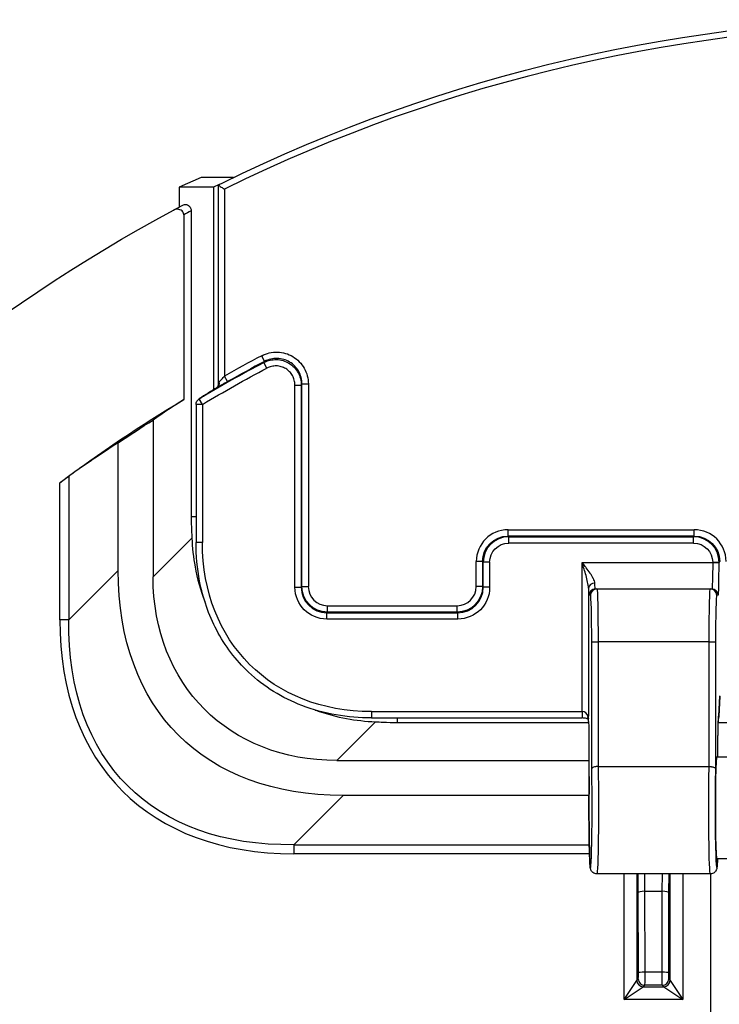
# Model space of a CAD drawing. Units: inches. Extents: x 0.3 to 16.7, y 0.3 to 10.7.
# Drawn here: x 4 to 4.4, y 9.1 to 9.7 of the extents above; entities that cross this region are included whole.
import ezdxf

# ---------------------------------------------------------------- set-up
doc = ezdxf.new("R2010")
doc.units = ezdxf.units.IN
doc.header["$MEASUREMENT"] = 0
doc.layers.add('Visible (ANSI)', color=7, linetype='Continuous', lineweight=30)

msp = doc.modelspace()

# ---------------------------------------------------------------- linework, layer by layer
at = {"layer": 'Visible (ANSI)'}
for p, q in [((4.08736, 9.62136), (4.07437, 9.61566)), ((4.10637, 9.62136), (4.08736, 9.62136)), ((4.07437, 9.61566), (4.07437, 9.6039)), ((4.09451, 9.61566), (4.07437, 9.61566)), ((4.09798, 9.61719), (4.09451, 9.61566)), ((4.09451, 9.61566), (4.09451, 9.49633)), ((4.09725, 9.61609), (4.09725, 9.49874)), ((4.101, 9.61458), (4.101, 9.50438)), ((4.08138, 9.60165), (4.08138, 9.42143)), ((4.07701, 9.59933), (4.07701, 9.49056)), ((4.12468, 9.51304), (4.12294, 9.51635)), ((4.12428, 9.51237), (4.12468, 9.51304)), ((4.12603, 9.50906), (4.12428, 9.51237)), ((4.10285, 9.50112), (4.101, 9.50438)), ((4.14252, 9.49911), (4.14627, 9.49911)), ((4.14252, 9.37993), (4.14252, 9.49911)), ((4.14667, 9.49977), (4.14627, 9.49911)), ((4.14627, 9.49911), (4.14627, 9.37993)), ((4.14667, 9.49977), (4.15042, 9.49977)), ((4.14667, 9.38033), (4.14667, 9.49977)), ((4.15042, 9.49977), (4.15042, 9.38033)), ((4.08426, 9.48771), (4.08426, 9.40628)), ((4.08801, 9.48771), (4.08426, 9.48771)), ((4.08801, 9.48771), (4.08609, 9.49093)), ((4.08801, 9.48771), (4.08801, 9.40628)), ((4.05897, 9.47848), (4.05897, 9.38614)), ((4.03835, 9.38985), (4.03835, 9.46499)), ((4.0093, 9.4454), (4.0093, 9.3608)), ((4.004, 9.3608), (4.004, 9.44152)), ((4.08426, 9.42143), (4.08138, 9.42143)), ((4.26808, 9.41009), (4.26808, 9.41384)), ((4.26808, 9.41384), (4.37778, 9.41384)), ((4.26808, 9.41009), (4.26848, 9.40969)), ((4.37778, 9.41009), (4.26808, 9.41009)), ((4.37738, 9.40969), (4.37778, 9.41009)), ((4.37778, 9.41009), (4.37778, 9.41384)), ((4.05897, 9.38614), (4.08179, 9.40896)), ((4.08801, 9.40628), (4.08426, 9.40628)), ((4.26848, 9.40594), (4.26848, 9.40969)), ((4.26848, 9.40969), (4.37738, 9.40969)), ((4.37738, 9.40594), (4.26848, 9.40594)), ((4.37738, 9.40594), (4.37738, 9.40969)), ((4.25309, 9.3951), (4.24934, 9.3951)), ((4.24934, 9.38033), (4.24934, 9.3951)), ((4.25309, 9.3951), (4.25309, 9.38033)), ((4.25349, 9.3947), (4.25309, 9.3951)), ((4.25723, 9.3947), (4.25349, 9.3947)), ((4.25349, 9.37993), (4.25349, 9.3947)), ((4.25723, 9.3947), (4.25723, 9.37993)), ((4.31171, 9.30668), (4.31171, 9.39456)), ((4.31171, 9.39456), (4.38862, 9.39456)), ((4.38862, 9.3947), (4.39237, 9.3947)), ((4.38862, 9.39456), (4.38862, 9.3947)), ((4.38862, 9.39456), (4.39237, 9.39456)), ((4.39286, 9.39519), (4.39237, 9.3947)), ((4.39237, 9.3947), (4.39237, 9.39456)), ((4.0093, 9.3608), (4.03835, 9.38985)), ((4.14252, 9.37993), (4.14627, 9.37993)), ((4.14627, 9.37993), (4.14667, 9.38033)), ((4.14667, 9.38033), (4.15042, 9.38033)), ((4.25309, 9.38033), (4.24934, 9.38033)), ((4.25309, 9.38033), (4.25349, 9.37993)), ((4.25723, 9.37993), (4.25349, 9.37993)), ((4.31546, 9.37941), (4.31546, 9.30394)), ((4.31953, 9.37894), (4.32039, 9.37894)), ((4.32039, 9.37894), (4.38725, 9.37894)), ((4.38725, 9.37894), (4.38812, 9.37894)), ((4.31665, 9.37519), (4.31578, 9.37519)), ((4.39187, 9.37519), (4.391, 9.37519)), ((4.16166, 9.36534), (4.16127, 9.36494)), ((4.16127, 9.36119), (4.16127, 9.36494)), ((4.16127, 9.36494), (4.23849, 9.36494)), ((4.16166, 9.36534), (4.16166, 9.36909)), ((4.16166, 9.36909), (4.23809, 9.36909)), ((4.23809, 9.36534), (4.16166, 9.36534)), ((4.23809, 9.36534), (4.23809, 9.36909)), ((4.23849, 9.36494), (4.23809, 9.36534)), ((4.23849, 9.36119), (4.23849, 9.36494)), ((4.0093, 9.3608), (4.004, 9.3608)), ((4.23849, 9.36119), (4.16127, 9.36119)), ((4.31737, 9.34769), (4.32111, 9.34769)), ((4.31737, 9.27297), (4.31737, 9.34769)), ((4.32111, 9.34769), (4.32111, 9.27431)), ((4.38653, 9.34769), (4.32111, 9.34769)), ((4.38653, 9.34769), (4.39028, 9.34769)), ((4.38653, 9.27431), (4.38653, 9.34769)), ((4.39028, 9.34769), (4.39028, 9.27297)), ((4.39225, 9.30394), (4.3928, 9.31601)), ((4.39279, 9.31584), (4.39225, 9.30377)), ((4.18761, 9.30668), (4.18761, 9.30293)), ((4.18761, 9.30668), (4.31171, 9.30668)), ((4.31171, 9.30668), (4.31171, 9.30293)), ((4.18999, 9.30066), (4.16722, 9.27789)), ((4.18761, 9.30293), (4.31171, 9.30293)), ((4.20276, 9.30293), (4.20276, 9.30024)), ((4.20276, 9.30024), (4.31561, 9.30024)), ((4.31546, 9.30394), (4.3152, 9.30394)), ((4.31568, 9.30019), (4.31563, 9.30019)), ((4.39175, 9.30024), (4.64524, 9.30024)), ((4.39196, 9.30394), (4.39225, 9.30394)), ((4.31587, 9.26853), (4.31587, 9.29269)), ((4.39167, 9.28006), (4.39167, 9.29269)), ((4.39167, 9.29269), (4.39167, 9.29269)), ((4.39167, 9.28006), (4.39167, 9.29269)), ((4.16722, 9.27789), (4.31587, 9.27789)), ((4.39098, 9.28006), (4.646, 9.28006)), ((4.32114, 9.27431), (4.38651, 9.27431)), ((4.17094, 9.25727), (4.14188, 9.22822)), ((4.31576, 9.25727), (4.17094, 9.25727)), ((4.14188, 9.22822), (4.14188, 9.22291)), ((4.14188, 9.22822), (4.31593, 9.22822)), ((4.31607, 9.22291), (4.14188, 9.22291)), ((4.39098, 9.22006), (4.40224, 9.22006)), ((4.38723, 9.211), (4.32041, 9.211)), ((4.33644, 9.13707), (4.33644, 9.211)), ((4.34393, 9.211), (4.34393, 9.14831)), ((4.34479, 9.20001), (4.34468, 9.211)), ((4.34845, 9.211), (4.34855, 9.20079)), ((4.35894, 9.20079), (4.35904, 9.211)), ((4.3628, 9.211), (4.36269, 9.20001)), ((4.36355, 9.14831), (4.36355, 9.211)), ((4.37105, 9.211), (4.37105, 9.13707)), ((4.38744, 9.12688), (4.38744, 9.211)), ((4.34486, 9.15309), (4.34479, 9.20001)), ((4.34854, 9.20079), (4.34861, 9.15328)), ((4.34854, 9.20079), (4.34855, 9.20079)), ((4.34855, 9.20079), (4.35894, 9.20079)), ((4.35888, 9.15328), (4.35894, 9.20079)), ((4.35894, 9.20079), (4.35894, 9.20079)), ((4.36269, 9.20001), (4.36263, 9.15309)), ((4.34393, 9.14831), (4.34476, 9.14914)), ((4.34861, 9.15328), (4.35888, 9.15328)), ((4.36272, 9.14914), (4.36355, 9.14831)), ((4.33644, 9.13707), (4.34393, 9.14831)), ((4.33644, 9.13707), (4.34768, 9.14456)), ((4.34851, 9.14539), (4.34768, 9.14456)), ((4.34768, 9.14456), (4.3598, 9.14456)), ((4.35897, 9.14539), (4.34851, 9.14539)), ((4.3598, 9.14456), (4.35897, 9.14539)), ((4.3598, 9.14456), (4.37105, 9.13707)), ((4.36355, 9.14831), (4.37105, 9.13707)), ((4.37105, 9.13707), (4.33644, 9.13707))]:
    msp.add_line(p, q, dxfattribs=at)
at = {"layer": 'Visible (ANSI)', "extrusion": (0, 0, -1)}
for centre, radius, start, end in [((-4.51849, 8.76552), 0.9499, 63.80566, 116.19434), ((-4.51849, 8.76552), 0.94875, 17.16504, 61.85141), ((-4.51849, 8.76552), 0.94875, 61.85141, 62.25594), ((-4.51849, 8.76552), 0.84076, 59.20206, 62.17318), ((-4.51099, 8.76552), 0.845, 53.13048, 59.0968), ((-4.08801, 9.48771), 0.00375, 360, 57.02157), ((-4.51099, 8.76552), 0.84418, 55.95263, 57.62492), ((-4.3885, 9.30394), 0.00375, 182.59689, 208.01783)]:
    msp.add_arc(centre, radius, start, end, dxfattribs=at)
at = {"layer": 'Visible (ANSI)'}
for centre, radius, start, end in [((4.51849, 8.76552), 0.94615, 63.81642, 116.18358), ((4.52174, 8.76552), 0.945, 117.77397, 118.07418), ((4.51849, 8.76552), 0.84865, 117.78126, 119.46827), ((4.51849, 8.76552), 0.84451, 117.82682, 120.79794), ((4.51849, 8.76552), 0.8449, 117.78126, 119.46827), ((4.34851, 9.14914), 0.00375, 180, 269.96074), ((4.35897, 9.14914), 0.00375, 270, 359.96074), ((4.34768, 9.14831), 0.00375, 180, 269.96074), ((4.3598, 9.14831), 0.00375, 270, 359.96074)]:
    msp.add_arc(centre, radius, start, end, dxfattribs=at)
at = {"layer": 'Visible (ANSI)', "extrusion": (0, 0, -1)}
for centre, major_axis, ratio, start_param, end_param in [((4.10105, 9.61451), (0.00622, 0.00289), 0.559423, 4.367168, 4.67227), ((4.08801, 9.48771), (-0.00204, 0.00315), 0.823756, 0, 0.046188), ((4.2681, 9.39508), (-0.01062, 0.01062), 0.998973, 5.49813, 7.068241), ((4.37776, 9.39508), (0.01062, 0.01062), 0.998973, 5.49813, 7.062211), ((4.2208, 9.43947), (-0.10498, -0.10498), 0.774597, 5.624127, 6.942243), ((4.26849, 9.39469), (-0.00796, 0.00796), 0.999315, 5.49813, 7.068241), ((4.37737, 9.39469), (0.00796, 0.00796), 0.999315, 5.49813, 7.068241), ((4.38812, 9.39456), (0, -0.01562), 0.032471, 4.712389, 6.283185), ((4.30352, 9.52244), (-0.22964, -0.22964), 0.57735, 5.759587, 6.806784), ((4.2033, 9.42222), (0.11411, 0.11411), 0.774597, 2.482535, 3.800651), ((4.31953, 9.39456), (0, -0.01562), 0.032471, 0, 0.672618), ((4.16128, 9.37995), (-0.01327, -0.01327), 0.999315, 5.49813, 7.068241), ((4.16167, 9.38034), (-0.01061, -0.01061), 0.999657, 5.49813, 7.068241), ((4.23809, 9.38034), (0.01061, -0.01061), 0.999657, 5.49813, 7.068241), ((4.23848, 9.37995), (0.01327, -0.01327), 0.999315, 5.49813, 7.068241), ((4.32039, 9.34769), (0, -0.03125), 0.023044, 3.141593, 4.712389), ((4.38725, 9.34769), (0, -0.03125), 0.023044, 1.570796, 3.141593), ((4.27977, 9.49869), (-0.23576, -0.23576), 0.562354, 5.759587, 6.806784), ((4.31869, 9.30394), (-0.0031, -0.00211), 0.819773, 0.04536, 0.693373), ((4.3885, 9.30394), (0, -0.00375), 0.999657, 4.712389, 5.20069), ((4.38822, 9.30394), (0, -0.00375), 0.999657, 4.712389, 4.948228), ((4.3885, 9.30394), (0.00375, -0.00017), 0.865803, 6.230848, 6.283185), ((4.32041, 9.25006), (0, 0.03906), 0.023672, 0.901088, 3.141558), ((4.38723, 9.25006), (0, 0.03906), 0.023672, 3.141593, 5.382097), ((4.34861, 9.15309), (-0.00375, -0.00001), 0.052336, 0.026216, 1.570868), ((4.34851, 9.15289), (0, 0.0075), 0.013093, 1.518436, 3.115413), ((4.35888, 9.15309), (0.00375, -0.00001), 0.052336, 4.712317, 6.256969), ((4.35897, 9.15289), (0, 0.0075), 0.013093, 3.167773, 4.764749)]:
    msp.add_ellipse(centre, major_axis=major_axis, ratio=ratio, start_param=start_param, end_param=end_param, dxfattribs=at)
at = {"layer": 'Visible (ANSI)'}
for centre, major_axis, ratio, start_param, end_param in [((4.45588, 7.22302), (0.0006, 2.38497), 0.501646, 0.305378, 0.314727), ((4.09488, 9.50098), (0.00176, -0.00331), 0.780768, 0.041907, 1.176319), ((4.55029, 8.76552), (0.86647, 0), 0.998971, 2.148642, 2.173709), ((4.4892, 8.76552), (-0.83238, 0), 0.999657, 5.284768, 5.326873), ((4.2681, 9.39508), (-0.01327, 0.01327), 0.999315, 5.49813, 7.068241), ((4.37776, 9.39508), (0.01327, 0.01327), 0.999315, 5.502954, 7.068241), ((4.26849, 9.39469), (-0.01061, 0.01061), 0.999657, 5.49813, 7.068241), ((4.37737, 9.39469), (0.01061, 0.01061), 0.999657, 5.49813, 7.068241), ((4.39187, 9.39456), (0, 0.01937), 0.026186, 3.141593, 4.712389), ((4.31921, 9.37941), (-0.00375, -0.00012), 0.782029, 4.686685, 6.241172), ((4.16128, 9.37995), (-0.01062, -0.01062), 0.998973, 5.49813, 7.068241), ((4.16167, 9.38034), (-0.00796, -0.00796), 0.999315, 5.49813, 7.068241), ((4.23809, 9.38034), (0.00796, -0.00796), 0.999315, 5.49813, 7.068241), ((4.23848, 9.37995), (0.01062, -0.01062), 0.998973, 5.49813, 7.068241), ((4.31578, 9.39456), (0, 0.01937), 0.026186, 2.468974, 3.141593), ((4.31953, 9.37519), (0, 0.00375), 0.999657, 0, 1.570796), ((4.32039, 9.37519), (0, 0.00375), 0.999657, 0, 1.570796), ((4.38725, 9.37519), (0, 0.00375), 0.999657, 4.712389, 6.283185), ((4.38812, 9.37519), (0, 0.00375), 0.999657, 4.712389, 6.283185), ((4.31665, 9.34769), (0, 0.0275), 0.026186, 4.712389, 6.283185), ((4.391, 9.34769), (0, 0.0275), 0.026186, 0, 1.570796), ((4.27977, 9.49869), (-0.23883, -0.23883), 0.57735, 5.759587, 6.806784), ((4.31171, 9.30235), (0, 0.00433), 0.866025, 5.087123, 6.283185), ((4.31869, 9.30394), (0, -0.00375), 0.930605, 4.712389, 5.130456), ((4.31568, 9.29269), (0, -0.0075), 0.026186, 1.570796, 3.141593), ((4.39196, 9.29269), (0, -0.01125), 0.026186, 3.141593, 4.712389), ((4.39098, 9.25006), (0, 0.03), 0.026186, 0, 3.141593), ((4.31666, 9.25006), (0, -0.03531), 0.026186, 4.162031, 8.559827), ((4.39098, 9.25006), (0, -0.03531), 0.026186, 4.006543, 6.838836), ((4.34854, 9.20001), (0.00375, 0.00002), 0.208428, 1.569833, 3.114485), ((4.35894, 9.20001), (0.00375, -0.00002), 0.208428, 0.027108, 1.57176), ((4.34476, 9.15289), (0, -0.00375), 0.026186, 0.02618, 1.623156), ((4.36272, 9.15289), (0, -0.00375), 0.026186, 4.660029, 6.257005)]:
    msp.add_ellipse(centre, major_axis=major_axis, ratio=ratio, start_param=start_param, end_param=end_param, dxfattribs=at)
for points in [[(4.09743, 9.61681), (4.09731, 9.6166), (4.09725, 9.61636), (4.09725, 9.61609)], [(4.08597, 9.49086), (4.08954, 9.49317), (4.0931, 9.49545), (4.09668, 9.4977)], [(4.09675, 9.49773), (4.09672, 9.49772), (4.0967, 9.49771), (4.09668, 9.4977)], [(4.09794, 9.50098), (4.0974, 9.50041), (4.09725, 9.49959), (4.09725, 9.49874)], [(4.09725, 9.49874), (4.09725, 9.49874), (4.09725, 9.49874), (4.09725, 9.49873)]]:
    msp.add_open_spline(points, degree=3, dxfattribs=at)
for points, knots in [([(4.09743, 9.61681), (4.09744, 9.6168), (4.09745, 9.61679), (4.0976, 9.6167), (4.09781, 9.61657), (4.09838, 9.61621), (4.09875, 9.61598), (4.09944, 9.61556), (4.09973, 9.61537), (4.10034, 9.61499), (4.10066, 9.6148), (4.10099, 9.61459), (4.101, 9.61459), (4.101, 9.61458)], [0.07711126, 0.07711126, 0.07711126, 0.07711126, 0.07805441, 0.07805441, 0.09185717, 0.09185717, 0.10794317, 0.10794317, 0.11910652, 0.11910652, 0.13046632, 0.13046632, 0.1307915, 0.1307915, 0.1307915, 0.1307915]), ([(4.07701, 9.59933), (4.07701, 9.59956), (4.07699, 9.59979), (4.07689, 9.60025), (4.07682, 9.60048), (4.07654, 9.60107), (4.0763, 9.6014), (4.07566, 9.60201), (4.07525, 9.60225), (4.07434, 9.60259), (4.07383, 9.60268), (4.07288, 9.60268), (4.07245, 9.60262), (4.07164, 9.6024), (4.07126, 9.60225), (4.07091, 9.60206)], [-0.082482, -0.082482, -0.082482, -0.082482, -0.07550078, -0.07550078, -0.06805877, -0.06805877, -0.05547008, -0.05547008, -0.04110081, -0.04110081, -0.02550884, -0.02550884, -0.01221679, -0.01221679, 0, 0, 0, 0]), ([(4.07683, 9.6052), (4.07721, 9.6054), (4.07761, 9.60551), (4.07845, 9.60554), (4.07886, 9.60546), (4.07964, 9.60512), (4.08, 9.60486), (4.08062, 9.6042), (4.08087, 9.60381), (4.08116, 9.60309), (4.08125, 9.6028), (4.08136, 9.60222), (4.08138, 9.60193), (4.08138, 9.60165)], [0, 0, 0, 0, 0.01463465, 0.01463465, 0.02932778, 0.02932778, 0.04411364, 0.04411364, 0.05885242, 0.05885242, 0.06828451, 0.06828451, 0.0769057, 0.0769057, 0.0769057, 0.0769057]), ([(4.12294, 9.51635), (4.12437, 9.51711), (4.12587, 9.51766), (4.12743, 9.51803), (4.12898, 9.51839), (4.13061, 9.51855), (4.13221, 9.51851), (4.13381, 9.51846), (4.13542, 9.51821), (4.13696, 9.51776), (4.1385, 9.5173), (4.13997, 9.51666), (4.14135, 9.51583), (4.14274, 9.51499), (4.144, 9.51399), (4.14511, 9.51284), (4.14623, 9.51169), (4.14721, 9.51038), (4.148, 9.50899), (4.14878, 9.5076), (4.1494, 9.50608), (4.1498, 9.50453), (4.15021, 9.50298), (4.15042, 9.50139), (4.15042, 9.49977)], [0, 0, 0, 0, 0.125, 0.125, 0.125, 0.25, 0.25, 0.25, 0.375, 0.375, 0.375, 0.5, 0.5, 0.5, 0.625, 0.625, 0.625, 0.75, 0.75, 0.75, 0.875, 0.875, 0.875, 1, 1, 1, 1]), ([(4.14667, 9.49977), (4.14667, 9.50107), (4.1465, 9.50234), (4.14618, 9.50358), (4.14585, 9.50482), (4.14536, 9.50603), (4.14473, 9.50715), (4.14473, 9.50715), (4.14473, 9.50715), (4.14473, 9.50715), (4.14411, 9.50826), (4.14332, 9.50931), (4.14243, 9.51023), (4.14243, 9.51023), (4.14243, 9.51023), (4.14243, 9.51023), (4.14153, 9.51115), (4.14053, 9.51195), (4.13942, 9.51262), (4.13831, 9.51329), (4.13714, 9.5138), (4.13591, 9.51416), (4.13591, 9.51416), (4.13591, 9.51416), (4.13591, 9.51416), (4.13467, 9.51453), (4.13338, 9.51473), (4.13211, 9.51476), (4.13211, 9.51476), (4.1321, 9.51476), (4.1321, 9.51476), (4.13083, 9.5148), (4.12952, 9.51467), (4.12828, 9.51438), (4.12828, 9.51438), (4.12828, 9.51438), (4.12828, 9.51438), (4.12703, 9.51409), (4.12583, 9.51364), (4.12468, 9.51304)], [0, 0, 0, 0, 0.125, 0.125, 0.125, 0.25, 0.25, 0.25, 0.250036, 0.250036, 0.250036, 0.375, 0.375, 0.375, 0.375023, 0.375023, 0.375023, 0.5, 0.5, 0.5, 0.624977, 0.624977, 0.624977, 0.625, 0.625, 0.625, 0.749964, 0.749964, 0.749964, 0.75, 0.75, 0.75, 0.874971, 0.874971, 0.874971, 0.875, 0.875, 0.875, 1, 1, 1, 1]), ([(4.12428, 9.51237), (4.12542, 9.51298), (4.12662, 9.51342), (4.12788, 9.51371), (4.12913, 9.514), (4.13042, 9.51414), (4.1317, 9.5141), (4.13298, 9.51406), (4.13428, 9.51386), (4.13551, 9.5135), (4.13551, 9.5135), (4.13551, 9.5135), (4.13551, 9.5135), (4.13674, 9.51313), (4.13792, 9.51262), (4.13902, 9.51195), (4.14013, 9.51128), (4.14113, 9.51048), (4.14203, 9.50956), (4.14203, 9.50956), (4.14203, 9.50956), (4.14203, 9.50956), (4.14293, 9.50864), (4.14371, 9.50759), (4.14433, 9.50648), (4.14433, 9.50648), (4.14433, 9.50648), (4.14434, 9.50648), (4.14496, 9.50536), (4.14546, 9.50415), (4.14578, 9.50291), (4.14578, 9.50291), (4.14578, 9.50291), (4.14578, 9.50291), (4.1461, 9.50167), (4.14627, 9.50041), (4.14627, 9.49911)], [0, 0, 0, 0, 0.125, 0.125, 0.125, 0.249972, 0.249972, 0.249972, 0.374982, 0.374982, 0.374982, 0.375, 0.375, 0.375, 0.5, 0.5, 0.5, 0.625, 0.625, 0.625, 0.625018, 0.625018, 0.625018, 0.75, 0.75, 0.75, 0.750028, 0.750028, 0.750028, 0.875, 0.875, 0.875, 0.875023, 0.875023, 0.875023, 1, 1, 1, 1]), ([(4.14252, 9.49911), (4.14252, 9.50008), (4.1424, 9.50103), (4.14215, 9.50196), (4.14191, 9.50289), (4.14154, 9.5038), (4.14107, 9.50464), (4.1406, 9.50547), (4.14002, 9.50626), (4.13934, 9.50695), (4.13867, 9.50764), (4.13792, 9.50824), (4.13709, 9.50874), (4.13626, 9.50924), (4.13537, 9.50963), (4.13445, 9.5099), (4.13353, 9.51017), (4.13256, 9.51033), (4.1316, 9.51035), (4.13112, 9.51037), (4.13063, 9.51035), (4.13015, 9.5103), (4.12967, 9.51025), (4.12919, 9.51017), (4.12872, 9.51006), (4.12826, 9.50995), (4.1278, 9.50982), (4.12735, 9.50965), (4.1269, 9.50948), (4.12646, 9.50928), (4.12603, 9.50906)], [0, 0, 0, 0, 0.125, 0.125, 0.125, 0.25, 0.25, 0.25, 0.375, 0.375, 0.375, 0.5, 0.5, 0.5, 0.625, 0.625, 0.625, 0.75, 0.75, 0.75, 0.8125, 0.8125, 0.8125, 0.875, 0.875, 0.875, 0.9375, 0.9375, 0.9375, 1, 1, 1, 1]), ([(4.09794, 9.50098), (4.09835, 9.50142), (4.09886, 9.50198), (4.09938, 9.50256), (4.09991, 9.50315), (4.10045, 9.50376), (4.101, 9.50438)], [0, 0, 0, 0, 0.5, 0.5, 0.5, 1, 1, 1, 1]), ([(4.09668, 9.4977), (4.09675, 9.49774), (4.09686, 9.49784), (4.0971, 9.49813), (4.0972, 9.49836), (4.09725, 9.49862), (4.09725, 9.49869), (4.09725, 9.49873)], [0.00007328, 0.00007328, 0.00007328, 0.00007328, 0.0140224, 0.0140224, 0.03337127, 0.03337127, 0.04289594, 0.04289594, 0.04289594, 0.04289594]), ([(4.10285, 9.50112), (4.10227, 9.50079), (4.10169, 9.50047), (4.10113, 9.50015), (4.10057, 9.49984), (4.10002, 9.49953), (4.09949, 9.49924), (4.09923, 9.49909), (4.09897, 9.49895), (4.09872, 9.49881), (4.09854, 9.49871), (4.09835, 9.49861), (4.09818, 9.49851), (4.09764, 9.49822), (4.09716, 9.49795), (4.09675, 9.49773)], [0, 0, 0, 0, 0.25, 0.25, 0.25, 0.5, 0.5, 0.5, 0.625, 0.625, 0.625, 0.71875, 0.71875, 0.71875, 1, 1, 1, 1]), ([(4.004, 9.44152), (4.00486, 9.44218), (4.0058, 9.44287), (4.00762, 9.4442), (4.0085, 9.44483), (4.00924, 9.44536), (4.00927, 9.44538), (4.0093, 9.4454)], [-0.12745135, -0.12745135, -0.12745135, -0.12745135, -0.09463399, -0.09463399, -0.06032484, -0.06032484, -0.05899852, -0.05899852, -0.05899852, -0.05899852]), ([(4.08138, 9.42143), (4.08144, 9.41869), (4.08152, 9.41596), (4.08167, 9.4118), (4.08173, 9.41038), (4.08179, 9.40896)], [-0.4129773, -0.4129773, -0.4129773, -0.4129773, -0.3294373, -0.3294373, -0.285974, -0.285974, -0.285974, -0.285974]), ([(4.08179, 9.40896), (4.08205, 9.40326), (4.08268, 9.39758), (4.085, 9.38498), (4.0869, 9.37815), (4.08942, 9.37155)], [-1.8659417, -1.8659417, -1.8659417, -1.8659417, -1.6891618, -1.6891618, -1.4700562, -1.4700562, -1.4700562, -1.4700562]), ([(4.18761, 9.30293), (4.17375, 9.30293), (4.15961, 9.30526), (4.13514, 9.31467), (4.12422, 9.32139), (4.10767, 9.33696), (4.10126, 9.34546), (4.09168, 9.36364), (4.08833, 9.3735), (4.08495, 9.39099), (4.08426, 9.39865), (4.08426, 9.40628)], [0, 0, 0, 0, 0.422431, 0.422431, 0.799133, 0.799133, 1.115005, 1.115005, 1.425548, 1.425548, 1.657956, 1.657956, 1.657956, 1.657956]), ([(4.31546, 9.37941), (4.31544, 9.38056), (4.31524, 9.38179), (4.31471, 9.38428), (4.31439, 9.38555), (4.31333, 9.38939), (4.31252, 9.39198), (4.31171, 9.39456)], [0, 0, 0, 0, 0.25, 0.25, 0.5, 0.5, 1, 1, 1, 1]), ([(4.31921, 9.38234), (4.31918, 9.38316), (4.31883, 9.38409), (4.31835, 9.38505), (4.31833, 9.38508), (4.31832, 9.38511), (4.3183, 9.38515), (4.31805, 9.38564), (4.31776, 9.38615), (4.31744, 9.38666), (4.31715, 9.38713), (4.31684, 9.38761), (4.31651, 9.38809), (4.31649, 9.38813), (4.31646, 9.38818), (4.31643, 9.38822), (4.31572, 9.38927), (4.31495, 9.39031), (4.31416, 9.39137), (4.31396, 9.39163), (4.31376, 9.3919), (4.31356, 9.39216), (4.31295, 9.39296), (4.31233, 9.39376), (4.31171, 9.39456)], [0, 0, 0, 0, 0.241661, 0.241661, 0.241661, 0.25, 0.25, 0.25, 0.375, 0.375, 0.375, 0.490303, 0.490303, 0.490303, 0.5, 0.5, 0.5, 0.75, 0.75, 0.75, 0.8125, 0.8125, 0.8125, 1, 1, 1, 1]), ([(4.15454, 9.30757), (4.15507, 9.30738), (4.1556, 9.3072), (4.16707, 9.30325), (4.17847, 9.30117), (4.18999, 9.30066)], [-0.5015299, -0.5015299, -0.5015299, -0.5015299, -0.4843061, -0.4843061, -0.130438, -0.130438, -0.130438, -0.130438]), ([(4.18999, 9.30066), (4.19143, 9.30059), (4.19288, 9.30054), (4.19713, 9.30038), (4.19994, 9.3003), (4.20276, 9.30024)], [-0.1300549, -0.1300549, -0.1300549, -0.1300549, -0.0859556, -0.0859556, 0, 0, 0, 0]), ([(4.31552, 9.3019), (4.31549, 9.30193), (4.31544, 9.30197), (4.31524, 9.30211), (4.31502, 9.30225), (4.31444, 9.3025), (4.31409, 9.30262), (4.31335, 9.30279), (4.31296, 9.30286), (4.31228, 9.30292), (4.312, 9.30293), (4.31171, 9.30293)], [0.01309721, 0.01309721, 0.01309721, 0.01309721, 0.01962418, 0.01962418, 0.03544658, 0.03544658, 0.04987879, 0.04987879, 0.06252418, 0.06252418, 0.07111843, 0.07111843, 0.07111843, 0.07111843]), ([(4.31563, 9.30019), (4.31561, 9.30019), (4.31558, 9.30052), (4.31552, 9.30167), (4.31549, 9.3029), (4.31546, 9.30394)], [-0.07392392, -0.07392392, -0.07392392, -0.07392392, -0.04479143, -0.04479143, 0, 0, 0, 0]), ([(4.39188, 9.30323), (4.39188, 9.30323), (4.39188, 9.30323), (4.39188, 9.30322), (4.39187, 9.30318), (4.39185, 9.30299), (4.39184, 9.30279), (4.39181, 9.30219), (4.39179, 9.3017), (4.39175, 9.30044), (4.39173, 9.29959), (4.3917, 9.29769), (4.39169, 9.29659), (4.39167, 9.29456), (4.39167, 9.29362), (4.39167, 9.29269)], [0.0641809, 0.0641809, 0.0641809, 0.0641809, 0.0651314, 0.0651314, 0.0752373, 0.0752373, 0.0929645, 0.0929645, 0.1200634, 0.1200634, 0.1536777, 0.1536777, 0.1892833, 0.1892833, 0.2176751, 0.2176751, 0.2176751, 0.2176751]), ([(4.32111, 9.27431), (4.32087, 9.27431), (4.32063, 9.2743), (4.32014, 9.27426), (4.31989, 9.27423), (4.3192, 9.27412), (4.3188, 9.27402), (4.31811, 9.27377), (4.31784, 9.27363), (4.31748, 9.27331), (4.31738, 9.27315), (4.31737, 9.27297), (4.31737, 9.27297), (4.31737, 9.27297)], [-0.06068251, -0.06068251, -0.06068251, -0.06068251, -0.05324218, -0.05324218, -0.04530158, -0.04530158, -0.03019747, -0.03019747, -0.01482859, -0.01482859, 0, 0, 0.00026379, 0.00026379, 0.00026379, 0.00026379]), ([(4.38653, 9.27431), (4.38677, 9.27431), (4.38702, 9.2743), (4.38751, 9.27426), (4.38776, 9.27423), (4.38844, 9.27412), (4.38885, 9.27402), (4.38953, 9.27377), (4.3898, 9.27363), (4.39016, 9.27331), (4.39026, 9.27315), (4.39028, 9.27297), (4.39028, 9.27297), (4.39028, 9.27297)], [0.00000575, 0.00000575, 0.00000575, 0.00000575, 0.00743011, 0.00743011, 0.01535286, 0.01535286, 0.03042377, 0.03042377, 0.04575887, 0.04575887, 0.06055489, 0.06055489, 0.06081809, 0.06081809, 0.06081809, 0.06081809]), ([(4.32041, 9.211), (4.31999, 9.211), (4.31957, 9.21107), (4.31879, 9.21134), (4.31841, 9.21155), (4.31778, 9.21203), (4.31752, 9.21232), (4.31714, 9.21285), (4.31702, 9.21309), (4.31685, 9.21347), (4.31679, 9.21363), (4.31669, 9.21395), (4.31666, 9.21411), (4.31655, 9.2146), (4.31652, 9.21488), (4.31636, 9.21623), (4.31628, 9.21765), (4.31609, 9.22192), (4.316, 9.22505), (4.31586, 9.23176), (4.31581, 9.23529), (4.31575, 9.24264), (4.31574, 9.24656), (4.31574, 9.25426), (4.31576, 9.25815), (4.31581, 9.26417), (4.31584, 9.26648), (4.31587, 9.26864)], [0, 0, 0, 0, 0.0130951, 0.0130951, 0.0262405, 0.0262405, 0.0391276, 0.0391276, 0.0503622, 0.0503622, 0.0606237, 0.0606237, 0.0758504, 0.0758504, 0.1131231, 0.1131231, 0.2257676, 0.2257676, 0.3634541, 0.3634541, 0.4817952, 0.4817952, 0.5993711, 0.5993711, 0.7166693, 0.7166693, 0.7937464, 0.7937464, 0.7937464, 0.7937464]), ([(4.39147, 9.22006), (4.39141, 9.21859), (4.39135, 9.21737), (4.39122, 9.21571), (4.39117, 9.21516), (4.39104, 9.21436), (4.39101, 9.21409), (4.39079, 9.21346), (4.39072, 9.21329), (4.39056, 9.21298), (4.39049, 9.21284), (4.39025, 9.21249), (4.39006, 9.21225), (4.38961, 9.21182), (4.38933, 9.21162), (4.38869, 9.21127), (4.3883, 9.21113), (4.38769, 9.21102), (4.38746, 9.211), (4.38723, 9.211)], [0.623044, 0.623044, 0.623044, 0.623044, 0.70572, 0.70572, 0.7672144, 0.7672144, 0.8012149, 0.8012149, 0.8110674, 0.8110674, 0.8173703, 0.8173703, 0.8276252, 0.8276252, 0.8384552, 0.8384552, 0.8510088, 0.8510088, 0.8581162, 0.8581162, 0.8581162, 0.8581162])]:
    msp.add_open_spline(points, degree=3, knots=knots, dxfattribs=at)

doc.saveas('drawing.dxf')
